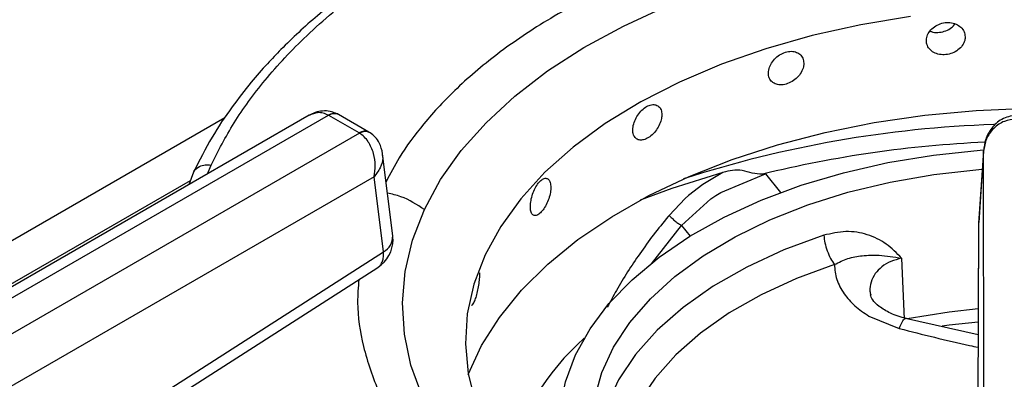
# Model space of a CAD drawing. Units: millimetres. Extents: x 5 to 415, y 5 to 292.
# Drawn here: x 357 to 363, y 241 to 243 of the extents above; entities that cross this region are included whole.
import ezdxf

# ---------------------------------------------------------------- set-up
doc = ezdxf.new("R2010")
doc.units = ezdxf.units.MM

msp = doc.modelspace()

# ---------------------------------------------------------------- linework, layer by layer
at = {"color": 7, "linetype": 'Continuous', "lineweight": 25}
for p, q in [((359.2439, 242.3959), (359.2366, 242.4)), ((359.0562, 242.3912), (355.1805, 240.1538)), ((355.2846, 240.1435), (359.1785, 242.3914)), ((359.1785, 242.3914), (359.1814, 242.3898)), ((359.3738, 242.2787), (359.1814, 242.3898)), ((359.4363, 242.2849), (359.2439, 242.396)), ((359.3765, 242.277), (355.4826, 240.0292)), ((359.3738, 242.2787), (359.3765, 242.277)), ((359.4436, 242.2804), (359.4363, 242.2849)), ((359.5882, 241.6239), (359.5238, 242.1464)), ((363.3486, 242.1626), (363.3172, 241.7042)), ((363.3489, 242.1701), (363.3174, 241.7095)), ((363.3556, 237.8062), (363.3486, 242.1626)), ((358.3197, 242.0283), (358.2896, 241.9486)), ((361.69, 242.0276), (361.561, 241.9498)), ((359.4697, 241.9998), (355.6298, 239.783)), ((359.5286, 241.5224), (359.4697, 241.9998)), ((361.6756, 241.9001), (361.9612, 242.0177)), ((361.9414, 242.0159), (361.9612, 242.0177)), ((361.561, 241.9498), (361.4713, 241.8801)), ((361.6438, 241.8803), (361.6756, 241.9001)), ((361.45, 241.8611), (361.3473, 241.7542)), ((361.4263, 241.6894), (361.6128, 241.8592)), ((361.4713, 241.8801), (361.45, 241.8611)), ((361.6128, 241.8592), (361.6438, 241.8803)), ((363.3174, 241.7095), (363.3172, 241.7042)), ((363.3169, 241.6962), (363.3036, 238.6902)), ((363.3172, 241.7042), (363.3039, 238.6981)), ((357.4381, 240.1821), (359.5286, 241.5224)), ((362.8449, 241.0925), (362.8275, 241.4818)), ((357.4034, 240.0828), (359.4939, 241.4231)), ((362.6193, 241.1127), (362.8121, 241.0337)), ((363.3138, 240.9927), (362.8517, 241.0979))]:
    msp.add_line(p, q, dxfattribs=at)
at = {"color": 8, "linetype": 'Continuous', "lineweight": 25}
for p, q in [((358.5202, 242.3759), (354.1154, 239.833)), ((358.4099, 242.0181), (358.4315, 242.0747)), ((354.3013, 239.6682), (358.3002, 241.9767)), ((361.9612, 242.0177), (362.0565, 241.8997)), ((361.2345, 241.4458), (361.4263, 241.6894)), ((361.4263, 241.6894), (361.4806, 241.6222))]:
    msp.add_line(p, q, dxfattribs=at)
at = {"color": 7, "linetype": 'Continuous', "lineweight": 25, "flags": 128}
for points in [[(359.7894, 241.7908), (359.8931, 241.9815), (360.0245, 242.1664), (360.1825, 242.3443), (360.3662, 242.5137), (360.574, 242.6736), (360.8046, 242.8227), (361.0563, 242.96), (361.3272, 243.0845)], [(362.884, 243.0198), (362.5665, 242.9677), (362.2583, 242.8994), (361.9619, 242.8155), (361.6798, 242.7165), (361.4141, 242.6033), (361.1671, 242.4769), (360.9408, 242.3381), (360.7369, 242.1882), (360.5571, 242.0284), (360.4028, 241.8599), (360.2753, 241.6841), (360.1757, 241.5024), (360.1757, 241.5024)], [(360.0686, 240.7411), (360.1538, 240.9245), (360.2677, 241.1043), (360.4086, 241.2777), (360.5756, 241.4432), (360.7672, 241.5996), (360.982, 241.7455), (361.2183, 241.8799), (361.4742, 242.0018), (361.7478, 242.1101), (362.037, 242.204), (362.3393, 242.2828), (362.6526, 242.3458), (362.9743, 242.3927), (363.3019, 242.4229), (363.6328, 242.4363)], [(361.1235, 239.4533), (361.0593, 239.5146), (360.9211, 239.67), (360.8099, 239.8324), (360.7268, 240.0004), (360.6726, 240.1722), (360.6479, 240.3463), (360.6528, 240.521), (360.6874, 240.6945), (360.7513, 240.8653), (360.8439, 241.0316), (360.9642, 241.1918), (361.1112, 241.3445), (361.2834, 241.4882), (361.4792, 241.6213), (361.6966, 241.7428), (361.9336, 241.8514), (362.1879, 241.9461), (362.4571, 242.0259), (362.7385, 242.0901), (363.0294, 242.138), (363.3271, 242.1693), (363.3476, 242.1708)], [(360.8719, 240.5864), (360.9184, 240.7524), (360.9938, 240.9148), (361.0972, 241.0719), (361.2277, 241.2223), (361.3838, 241.3642), (361.564, 241.4963), (361.7665, 241.6171), (361.989, 241.7256), (362.2295, 241.8204), (362.4853, 241.9008), (362.7539, 241.9658), (363.0325, 242.0148), (363.3182, 242.0472), (363.3406, 242.049)], [(361.69, 242.0276), (361.3651, 241.9248), (361.1623, 241.8502)], [(360.1757, 241.5024), (360.1046, 241.3163), (360.0627, 241.1272), (360.0504, 240.9368), (360.0677, 240.7464), (360.1144, 240.5578), (360.1903, 240.3723), (360.2947, 240.1915), (360.4267, 240.0168), (360.5853, 239.8496), (360.7692, 239.6914), (360.977, 239.5433), (361.2069, 239.4065), (361.4572, 239.2822), (361.7257, 239.1713), (362.0104, 239.0748), (362.2602, 239.0054)], [(363.3138, 241.1586), (363.1286, 241.1385), (362.8629, 241.096)]]:
    msp.add_lwpolyline(points, dxfattribs=at)
at = {"color": 8, "linetype": 'Continuous', "lineweight": 25, "flags": 128}
for points in [[(362.2514, 238.9865), (362.1819, 239.0025), (361.8674, 239.0861), (361.5663, 239.1849), (361.2808, 239.298), (361.013, 239.4246), (360.7647, 239.5639), (360.5378, 239.7149), (360.3338, 239.8765), (360.1544, 240.0474), (360.0007, 240.2265), (359.8739, 240.4125), (359.7748, 240.6041), (359.7043, 240.7998), (359.6627, 240.9982), (359.6505, 241.198), (359.6676, 241.3976), (359.714, 241.5957), (359.7894, 241.7908)], [(362.3319, 241.6271), (362.0776, 241.5337), (361.8419, 241.4252), (361.6274, 241.303), (361.4365, 241.1684), (361.2714, 241.0228), (361.1339, 240.868), (361.0255, 240.7057), (360.9475, 240.5376), (360.9007, 240.3657), (360.8857, 240.192), (360.8866, 240.1577)], [(362.3991, 241.4411), (362.157, 241.3521), (361.9326, 241.2489), (361.7284, 241.1326), (361.5466, 241.0044), (361.3894, 240.8658), (361.2585, 240.7184), (361.1553, 240.5638), (361.081, 240.4038), (361.0365, 240.2402), (361.0222, 240.0748), (361.0384, 239.9094), (361.0788, 239.7619)], [(363.3135, 241.0738), (363.1305, 241.0541), (363.0858, 241.0482)]]:
    msp.add_lwpolyline(points, dxfattribs=at)
at = {"color": 8, "linetype": 'Continuous', "lineweight": 25}
for centre, radius, start, end in [((359.2146, 242.3483), 0.0561, 66.9007, 129.97646), ((359.2179, 242.3394), 0.0622, 65.32601, 125.98417), ((359.4101, 242.2303), 0.0605, 64.32057, 126.90772), ((359.413, 242.2213), 0.0666, 62.53891, 123.18747), ((363.6573, 235.1436), 7.1933, 91.94209, 107.95949), ((363.691, 234.8962), 7.3315, 92.61432, 103.80588), ((359.4784, 241.6202), 0.1099, 297.1546, 1.9667)]:
    msp.add_arc(centre, radius, start, end, dxfattribs=at)
at = {"color": 7, "linetype": 'Continuous', "lineweight": 25}
for centre, radius, start, end in [((359.3815, 241.5984), 0.2083, 302.65362, 0), ((359.3815, 241.5984), 0.2083, 0, 7.02965), ((361.8494, 239.7883), 1.577, 131.38456, 166.39478)]:
    msp.add_arc(centre, radius, start, end, dxfattribs=at)
for points, knots in [([(364.7566, 244.3838), (364.6546, 244.396), (364.3444, 244.433), (363.8147, 244.4497), (363.1784, 244.4361), (362.6016, 244.3831), (362.0858, 244.3051), (361.6256, 244.2103), (361.173, 244.09), (360.7772, 243.9585), (360.4509, 243.8298), (360.1821, 243.7093), (359.9159, 243.5748), (359.6445, 243.4181), (359.3675, 243.2334), (359.1085, 243.0311), (358.9183, 242.855), (358.7817, 242.7116), (358.6757, 242.5903), (358.5554, 242.4348), (358.4283, 242.2443), (358.3574, 242.1033), (358.3197, 242.0283)], [0, 0, 0, 0, 0.037471, 0.113994, 0.190295, 0.266653, 0.323775, 0.382095, 0.442288, 0.502727, 0.545947, 0.58403, 0.624707, 0.672492, 0.721103, 0.775502, 0.827364, 0.848319, 0.875321, 0.910394, 0.952397, 1, 1, 1, 1]), ([(363.2313, 242.8904), (363.23, 242.9018), (363.2272, 242.9245), (363.2059, 242.9534), (363.1745, 242.974), (363.1353, 242.9838), (363.0932, 242.9816), (363.0528, 242.9677), (363.0186, 242.9436), (362.9945, 242.9123), (362.9831, 242.8773), (362.9858, 242.8428), (363.0021, 242.8125), (363.0303, 242.7898), (363.0673, 242.7772), (363.1089, 242.7758), (363.1505, 242.7859), (363.1873, 242.8063), (363.215, 242.8349), (363.2293, 242.8644), (363.2308, 242.8832), (363.2313, 242.8904)], [0, 0, 0, 0, 0.053667, 0.107335, 0.161022, 0.21472, 0.268399, 0.322055, 0.375724, 0.429418, 0.483113, 0.536782, 0.59044, 0.644116, 0.697814, 0.751501, 0.805162, 0.858824, 0.912511, 0.96621, 1, 1, 1, 1]), ([(363.0088, 242.9275), (363.0146, 242.9252), (363.0323, 242.9182), (363.0678, 242.9185), (363.1088, 242.9282), (363.1446, 242.9473), (363.1602, 242.9654), (363.1673, 242.9737)], [0, 0, 0, 0, 0.113278, 0.34414, 0.574907, 0.805672, 1, 1, 1, 1]), ([(362.2044, 242.7225), (362.2031, 242.7336), (362.2006, 242.7559), (362.1809, 242.7814), (362.1521, 242.797), (362.1162, 242.8006), (362.0778, 242.7917), (362.041, 242.7713), (362.0101, 242.7419), (361.9883, 242.7067), (361.978, 242.67), (361.9804, 242.6358), (361.9951, 242.6082), (362.0207, 242.5899), (362.0542, 242.5831), (362.0921, 242.5884), (362.1301, 242.6051), (362.1639, 242.6313), (362.1893, 242.6643), (362.2026, 242.6962), (362.2039, 242.7152), (362.2044, 242.7225)], [0, 0, 0, 0, 0.053667, 0.107335, 0.161022, 0.214721, 0.268399, 0.322055, 0.375724, 0.429418, 0.483113, 0.536782, 0.590439, 0.644115, 0.697815, 0.751501, 0.805163, 0.858824, 0.912511, 0.96621, 1, 1, 1, 1]), ([(361.301, 242.3943), (361.2999, 242.4053), (361.2978, 242.4272), (361.2815, 242.4497), (361.2575, 242.4609), (361.2278, 242.459), (361.1962, 242.4443), (361.1661, 242.4184), (361.1408, 242.3843), (361.1231, 242.3458), (361.1148, 242.3076), (361.1167, 242.2738), (361.1287, 242.2483), (361.1495, 242.234), (361.1769, 242.2322), (361.208, 242.2432), (361.2393, 242.2656), (361.2673, 242.297), (361.2884, 242.3338), (361.2995, 242.3677), (361.3006, 242.3869), (361.301, 242.3943)], [0, 0, 0, 0, 0.053667, 0.107335, 0.161022, 0.21472, 0.268398, 0.322055, 0.375724, 0.429418, 0.483113, 0.536782, 0.590439, 0.644116, 0.697815, 0.751502, 0.805163, 0.858823, 0.912511, 0.96621, 1, 1, 1, 1]), ([(359.2245, 242.4042), (359.2132, 242.4088), (359.1865, 242.4198), (359.1413, 242.4205), (359.0953, 242.4111), (359.0691, 242.3978), (359.0565, 242.3914)], [0, 0, 0, 0, 0.205496, 0.487159, 0.752835, 1, 1, 1, 1]), ([(363.5532, 242.3897), (363.5375, 242.3881), (363.5066, 242.385), (363.4643, 242.3667), (363.4283, 242.3412), (363.3907, 242.3005), (363.358, 242.2405), (363.3517, 242.1883), (363.3486, 242.1626)], [0, 0, 0, 0, 0.139655, 0.275326, 0.405516, 0.530453, 0.768528, 1, 1, 1, 1]), ([(363.5565, 242.3681), (363.5309, 242.3649), (363.4775, 242.3582), (363.4098, 242.3109), (363.3613, 242.243), (363.3528, 242.1895), (363.3486, 242.1626)], [0, 0, 0, 0, 0.235886, 0.490274, 0.743238, 1, 1, 1, 1]), ([(359.4697, 241.9998), (359.4733, 242.0236), (359.4805, 242.0721), (359.4682, 242.1514), (359.4406, 242.2136), (359.4074, 242.2553), (359.3867, 242.2698), (359.3765, 242.277)], [0, 0, 0, 0, 0.228032, 0.463805, 0.719003, 0.861442, 1, 1, 1, 1]), ([(359.5238, 242.1465), (359.5186, 242.1703), (359.5104, 242.2081), (359.4793, 242.2533), (359.4558, 242.2712), (359.4436, 242.2804)], [0, 0, 0, 0, 0.449213, 0.715842, 1, 1, 1, 1]), ([(361.9414, 242.0159), (361.9195, 242.0173), (361.8755, 242.0202), (361.8127, 242.0433), (361.7498, 242.0426), (361.71, 242.0326), (361.69, 242.0276)], [0, 0, 0, 0, 0.249231, 0.499244, 0.749377, 1, 1, 1, 1]), ([(360.5944, 241.9325), (360.5936, 241.9433), (360.5921, 241.9649), (360.5803, 241.9851), (360.5632, 241.9929), (360.5421, 241.9868), (360.5198, 241.9676), (360.4988, 241.9375), (360.4813, 241.8998), (360.4691, 241.8589), (360.4634, 241.8194), (360.4647, 241.7859), (360.4729, 241.7621), (360.4873, 241.7507), (360.5063, 241.7528), (360.5281, 241.7682), (360.5502, 241.795), (360.5701, 241.8304), (360.5853, 241.8703), (360.5933, 241.9057), (360.594, 241.925), (360.5944, 241.9325)], [0, 0, 0, 0, 0.053667, 0.107336, 0.161022, 0.21472, 0.268398, 0.322055, 0.375724, 0.429418, 0.483113, 0.536782, 0.590439, 0.644115, 0.697814, 0.751502, 0.805163, 0.858824, 0.912511, 0.96621, 1, 1, 1, 1]), ([(361.3473, 241.7542), (361.3532, 241.748), (361.365, 241.7357), (361.3863, 241.717), (361.4079, 241.7004), (361.4202, 241.6931), (361.4263, 241.6894)], [0, 0, 0, 0, 0.250099, 0.500003, 0.749905, 1, 1, 1, 1]), ([(362.827, 241.4821), (362.7956, 241.5138), (362.7327, 241.5772), (362.6107, 241.637), (362.4729, 241.6601), (362.3789, 241.6381), (362.3319, 241.6271)], [0, 0, 0, 0, 0.250224, 0.500286, 0.750253, 1, 1, 1, 1]), ([(362.3319, 241.6271), (362.3338, 241.611), (362.3375, 241.5788), (362.3529, 241.5271), (362.3737, 241.4784), (362.3906, 241.4535), (362.399, 241.441)], [0, 0, 0, 0, 0.2499992, 0.5000019, 0.7500003, 1, 1, 1, 1]), ([(362.399, 241.4411), (362.4273, 241.455), (362.4864, 241.4842), (362.5813, 241.499), (362.6881, 241.5037), (362.7779, 241.4895), (362.8267, 241.4817)], [0, 0, 0, 0, 0.206258, 0.431256, 0.690855, 1, 1, 1, 1]), ([(362.3992, 241.441), (362.4015, 241.4091), (362.406, 241.3453), (362.4426, 241.2847), (362.4609, 241.2544)], [0, 0, 0, 0, 0.500073, 1, 1, 1, 1]), ([(360.1073, 241.203), (360.111, 241.212), (360.1184, 241.2299), (360.1287, 241.2682), (360.1369, 241.3101), (360.1412, 241.3506), (360.1426, 241.378), (360.1413, 241.3875), (360.1412, 241.3883)], [0, 0, 0, 0, 0.196333, 0.392664, 0.589063, 0.785504, 0.98187, 1, 1, 1, 1]), ([(362.4609, 241.2544), (362.4821, 241.2281), (362.5245, 241.1755), (362.5877, 241.1336), (362.6193, 241.1127)], [0, 0, 0, 0, 0.499996, 1, 1, 1, 1]), ([(362.8572, 241.0966), (362.8221, 241.1071), (362.7529, 241.1277), (362.6811, 241.1738), (362.638, 241.2176), (362.6313, 241.2385), (362.6281, 241.2487)], [0, 0, 0, 0, 0.263255, 0.518393, 0.762542, 1, 1, 1, 1]), ([(360.0892, 241.1827), (360.0898, 241.1823), (360.0928, 241.1798), (360.0993, 241.1874), (360.1051, 241.1987), (360.1073, 241.203)], [0, 0, 0, 0, 0.130311, 0.664113, 1, 1, 1, 1])]:
    msp.add_open_spline(points, degree=3, knots=knots, dxfattribs=at)
at = {"color": 8, "linetype": 'Continuous', "lineweight": 25}
for points, knots in [([(358.4315, 242.0747), (358.4776, 242.1645), (358.5718, 242.3486), (358.7753, 242.6247), (359.0409, 242.91), (359.3866, 243.2006), (359.8195, 243.4873), (360.2984, 243.7345), (360.8041, 243.9404), (361.318, 244.1061), (361.8829, 244.244), (362.4922, 244.3473), (363.1371, 244.4112), (363.8044, 244.4274), (364.3468, 244.411), (364.6569, 244.3719), (364.7459, 244.3607)], [0, 0, 0, 0, 0.0593467, 0.1215842, 0.1897667, 0.2643541, 0.3444806, 0.4302397, 0.4987579, 0.5704858, 0.6452142, 0.7226412, 0.8023713, 0.8839207, 0.9667295, 1, 1, 1, 1]), ([(367.8583, 242.0588), (367.8341, 242.1042), (367.7658, 242.2318), (367.5957, 242.4337), (367.3581, 242.6665), (367.063, 242.8911), (366.7145, 243.1025), (366.3136, 243.2943), (365.8659, 243.4605), (365.3788, 243.5958), (364.8625, 243.696), (364.3286, 243.7583), (363.7896, 243.7817), (363.2579, 243.767), (362.7447, 243.7166), (362.2596, 243.6342), (361.81, 243.5245), (361.4009, 243.3926), (360.9984, 243.2287), (360.6171, 243.0319), (360.2726, 242.8037), (359.9973, 242.5724), (359.7864, 242.3452), (359.6374, 242.1454), (359.5722, 242.0195), (359.5457, 241.9684)], [0, 0, 0, 0, 0.022338, 0.062859, 0.105278, 0.149472, 0.195261, 0.242413, 0.290641, 0.339613, 0.388967, 0.43832, 0.487293, 0.53552, 0.582672, 0.628462, 0.672655, 0.715075, 0.755596, 0.806316, 0.853702, 0.897809, 0.938135, 0.97494, 1, 1, 1, 1]), ([(359.1785, 242.3914), (359.1674, 242.3964), (359.1449, 242.4066), (359.1022, 242.4108), (359.0741, 242.3978), (359.0569, 242.3898)], [0, 0, 0, 0, 0.272686, 0.553037, 1, 1, 1, 1]), ([(359.52, 242.1454), (359.522, 242.1369), (359.5282, 242.1095), (359.511, 242.0567), (359.4833, 242.0185), (359.4697, 241.9998)], [0, 0, 0, 0, 0.185962, 0.599774, 1, 1, 1, 1]), ([(358.3215, 242.0276), (358.3225, 242.0309), (358.3279, 242.0476), (358.3545, 242.0655), (358.3927, 242.0777), (358.4189, 242.0757), (358.4315, 242.0747)], [0, 0, 0, 0, 0.087247, 0.451532, 0.73527, 1, 1, 1, 1]), ([(359.7894, 241.7908), (359.7413, 241.8224), (359.6679, 241.8706), (359.5837, 241.8896), (359.5547, 241.8961)], [0, 0, 0, 0, 0.655179, 1, 1, 1, 1]), ([(361.3473, 241.7542), (361.3453, 241.7518), (361.311, 241.7106), (361.2465, 241.63), (361.1605, 241.5121), (361.0821, 241.3942), (361.0131, 241.2806), (360.9729, 241.205), (360.9539, 241.1692)], [0, 0, 0, 0, 0.012959, 0.221496, 0.428478, 0.624549, 0.82243, 1, 1, 1, 1]), ([(359.4939, 241.4231), (359.4999, 241.4279), (359.5121, 241.4376), (359.5235, 241.4608), (359.5299, 241.4889), (359.529, 241.5112), (359.5286, 241.5224)], [0, 0, 0, 0, 0.24941, 0.499602, 0.749805, 1, 1, 1, 1]), ([(362.8267, 241.4813), (362.8034, 241.4753), (362.7569, 241.4632), (362.6998, 241.4286), (362.6558, 241.3837), (362.6305, 241.3303), (362.622, 241.2832), (362.6284, 241.2557), (362.6302, 241.2479)], [0, 0, 0, 0, 0.185346, 0.370671, 0.551206, 0.741313, 0.926682, 1, 1, 1, 1]), ([(359.3719, 241.3449), (359.3682, 241.2965), (359.3572, 241.1545), (359.396, 240.9118), (359.4948, 240.6148), (359.6551, 240.3343), (359.8616, 240.0762), (360.1016, 239.8439), (360.396, 239.6191), (360.7448, 239.4079), (361.1452, 239.2155), (361.5944, 239.0516), (361.9535, 238.9441), (362.1673, 238.9042), (362.2095, 238.8963)], [0, 0, 0, 0, 0.046109, 0.135338, 0.231192, 0.333785, 0.415753, 0.501561, 0.590958, 0.683583, 0.778964, 0.876521, 0.975585, 1, 1, 1, 1]), ([(362.8121, 241.0337), (362.8204, 241.0532), (362.8368, 241.0916), (362.8467, 241.0954), (362.8515, 241.0973)], [0, 0, 0, 0, 0.508621, 1, 1, 1, 1]), ([(362.8121, 241.0337), (362.9613, 240.9959), (363.1282, 240.9537), (363.2956, 240.9179), (363.3135, 240.9141)], [0, 0, 0, 0, 0.893462, 1, 1, 1, 1])]:
    msp.add_open_spline(points, degree=3, knots=knots, dxfattribs=at)

doc.saveas('drawing.dxf')
